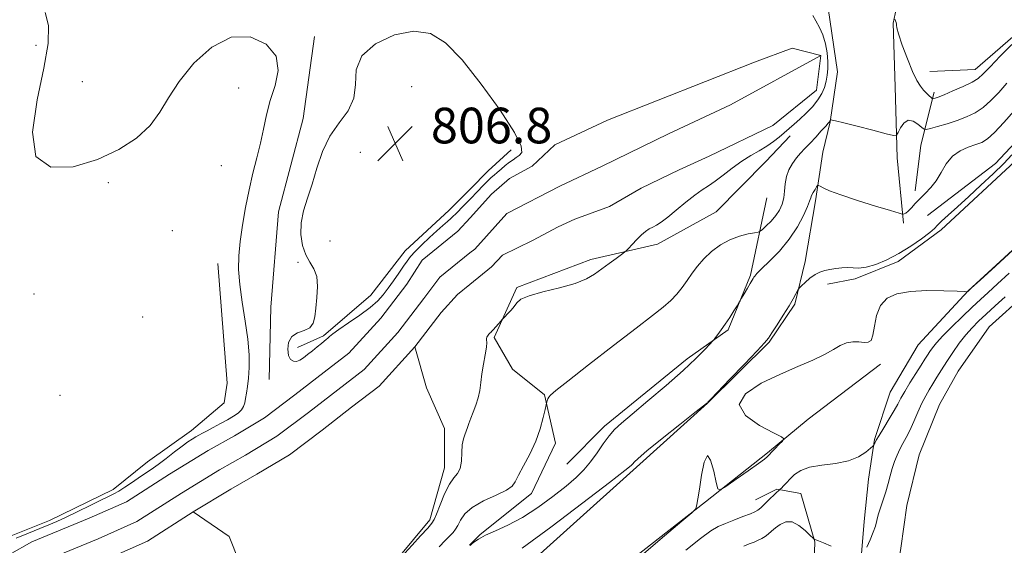
# Model space of a CAD drawing. Extents: x 2124800 to 2127700, y 307300 to 310200.
# Drawn here: x 2125620 to 2125841, y 307853 to 307971 of the extents above; entities that cross this region are included whole.
import ezdxf

# ---------------------------------------------------------------- set-up
doc = ezdxf.new("R2010")
doc.units = 0
doc.header["$MEASUREMENT"] = 0
doc.linetypes.add('rvrstm', pattern=[117.1, 50, -3.9, 0.5, -3.9, 0.5, -3.9, 0.5, -3.9, 50])
for name, color, linetype, lineweight in [('BREAKLINE DTM HARD', 7, 'Continuous', 0), ('CONTOUR INDEX', 41, 'Continuous', 13), ('CONTOUR INTERMEDIATE', 44, 'Continuous', 0), ('MARSH - SWAMP OUTLINE', 122, 'rvrstm', 0), ('SPOT ELEVATION', 7, 'Continuous', 0), ('SPOT ELEVATION DTM', 2, 'Continuous', 13), ('STREAM - RIVER CENTERLINE', 11, 'Continuous', 0), ('STREAM - RIVER DOUBLE LINE', 5, 'Continuous', 0)]:
    doc.layers.add(name, color=color, linetype=linetype, lineweight=lineweight)
doc.styles.add('Style-WORKING', font='WORKING.shx')

# ---------------------------------------------------------------- blocks, each defined once
blk = doc.blocks.new('SPOT')
at = {"layer": 'SPOT ELEVATION'}
for p, q in [((-3.910000000149012, -3.909999999974389), (3.819999999832362, 3.809999999997672)), ((-1.649999999906868, 3.770000000018626), (1.71999999973923, -3.929999999993015))]:
    blk.add_line(p, q, dxfattribs=at)

msp = doc.modelspace()

# ---------------------------------------------------------------- linework, layer by layer
at = {"layer": 'BREAKLINE DTM HARD', "extrusion": (0.8889480255451235, -0.09519589390728067, 0.4480057473544512), "elevation": 1860793.31538549, "flags": 128}
msp.add_lwpolyline([(532560.7330568444, -931556.9945414218), (532548.5624496441, -931553.1915399256), (532538.2720711976, -931552.7329426863)], dxfattribs=at)
at = {"layer": 'BREAKLINE DTM HARD', "elevation": 812.3100000000001, "flags": 128}
msp.add_lwpolyline([(2125801.62, 307911.68), (2125807.79, 307912.89), (2125817.49, 307916.77), (2125827.16, 307923.9), (2125844.74, 307940.19), (2125850.88, 307948.17)], dxfattribs=at)
at = {"layer": 'BREAKLINE DTM HARD', "extrusion": (-0.1874850544019528, 0.1874850544019528, 0.9642088512100445), "elevation": -340030.5614629277, "flags": 128}
msp.add_lwpolyline([(-1720853.508091275, 1239579.408642573), (-1720859.263940474, 1239579.408642573), (-1720866.264297608, 1239579.672650148)], dxfattribs=at)
at = {"layer": 'BREAKLINE DTM HARD', "extrusion": (-0.001002979579690849, 0.01255357232068872, 0.9999206977825552), "elevation": 2539.787931769678, "flags": 128}
msp.add_lwpolyline([(2125666.589862267, 307881.8174274757), (2125664.439522309, 307908.7295481291)], dxfattribs=at)
at = {"layer": 'BREAKLINE DTM HARD', "extrusion": (0.01254862823610401, 0.01234206645443974, 0.999845090664062), "elevation": 31284.27326986791, "flags": 128}
msp.add_lwpolyline([(2125543.656514269, 307490.4077970925), (2125546.087075884, 307492.7979791436)], dxfattribs=at)
at = {"layer": 'BREAKLINE DTM HARD'}
for points in [[(2125817.74, 308027.39, 804.89), (2125818.58, 307999.85, 804.62), (2125819.02, 307982.85, 805.6), (2125816.37, 307970.25, 806.04), (2125816.79, 307955.97, 807.1700000000001), (2125817.22, 307939.99, 808.36), (2125818.66, 307925.38, 810.26)], [(2125802.21, 307948.07, 808.0500000000001), (2125803.85, 307959.3, 806.86), (2125801.73, 307973.57, 806.9300000000001), (2125799.29, 307984.1, 806.72), (2125797.16, 307999.39, 806.5500000000001), (2125794.06, 308005.83, 805.64)], [(2125824.59, 307959.42, 805.0600000000001), (2125834.79, 307959.82, 805.26), (2125846.63, 307970.09, 805.77)], [(2125686.45, 307967.23, 805.7), (2125683.89, 307948.85, 805.27), (2125678.35, 307927.92, 805.23), (2125676.65, 307906.55, 805.32), (2125676.23, 307890.32, 805.32)], [(2125824.09, 307927.11, 811.34), (2125839.33, 307938.76, 811.65), (2125851.5, 307951.75, 812.02)], [(2125725.96, 307841.2, 813.69), (2125759.46, 307871.32, 812.33), (2125774.68, 307885, 812.02), (2125788.55, 307898.69, 812.13), (2125794.28, 307907.22, 812.16), (2125796.61, 307916.75, 811.72), (2125798.91, 307930.37, 810.39), (2125800.55, 307941.26, 809.2), (2125802.21, 307948.07, 808.0500000000001)], [(2125723.65, 307855.49, 809.91), (2125735.16, 307864.74, 808.65), (2125740.54, 307875.99, 808.48), (2125738.1, 307886.86, 807.9), (2125730.92, 307892.6, 806.58), (2125726.8, 307899.72, 806.1), (2125731.84, 307910.97, 805.83), (2125748.47, 307917.18, 805.59), (2125763.41, 307920.67, 806.37), (2125776.63, 307927.88, 806.82), (2125787.79, 307939.17, 806.61), (2125793.2, 307944.98, 806.41)], [(2125682.6, 307897.51, 806.41), (2125688.46, 307900.07, 806.15), (2125699.07, 307909.24, 806.6700000000001), (2125706.76, 307919.13, 806.48), (2125716.64, 307928.29, 806.45), (2125721.36, 307933.01, 806.45)], [(2125787.96, 307931.07, 806.5500000000001), (2125784.32, 307913.7, 809.82), (2125779.29, 307901.43, 810.19), (2125770.14, 307894.92, 809.65), (2125751.52, 307879.85, 809.5500000000001), (2125743.07, 307871.3, 808.87)], [(2125794.1, 307826.84, 807.5600000000001), (2125791.06, 307801.37, 807.38), (2125790.11, 307782.27, 807.52), (2125788.41, 307770.59, 807.8000000000001), (2125788.1, 307761.39, 808.23), (2125788.14, 307754.32, 808.44), (2125788.54, 307746.9, 809.5), (2125797.74, 307745.54, 809.5), (2125800.2, 307747.68, 808.58), (2125804.38, 307759.72, 808.47), (2125804.29, 307775.28, 808.01), (2125805.64, 307786.96, 807.5600000000001), (2125807.31, 307804.29, 807.52), (2125808.29, 307818.79, 807.13), (2125808.23, 307829.05, 807.1700000000001), (2125808.87, 307840.37, 807.38), (2125809.17, 307850.27, 808.01), (2125809.83, 307858.4, 808.69), (2125810.84, 307867.96, 809.39), (2125812.2, 307876.81, 810.1), (2125815.68, 307887.43, 811.13), (2125821.98, 307898.08, 811.37), (2125833.23, 307910.16, 812.01), (2125849.41, 307925.1, 812.0500000000001)], [(2125726.17, 307824.18, 813.66), (2125751.89, 307845.41, 812.37), (2125774.24, 307862.88, 811.96), (2125788.12, 307873.84, 812.16), (2125797.26, 307881.37, 811.79), (2125813.51, 307893.71, 811.89)], [(2125495.48, 307819.41, 805.97), (2125507.57, 307820.51, 806.01), (2125520.75, 307825.28, 805.97), (2125536.86, 307830.41, 806.19), (2125554.44, 307834.45, 806.5600000000001), (2125567.99, 307838.85, 806.26), (2125578.61, 307841.79, 806.08), (2125588.13, 307843.99, 806.04), (2125599.12, 307848.02, 805.97), (2125613.03, 307853.16, 806.34), (2125626.95, 307858.66, 806.34), (2125641.23, 307865.62, 806.3000000000001), (2125648.92, 307871.85, 806.52), (2125658.8, 307878.82, 806.34), (2125666.12, 307885.05, 806.78), (2125666.85, 307889.44, 806.74)], [(2125785.46, 307863.28, 810.8000000000001), (2125790.21, 307865.69, 810.16), (2125795.65, 307864.7, 808.87), (2125798.78, 307853.84, 807.95), (2125798.49, 307844.65, 807.91), (2125796.51, 307834.1, 807.57), (2125794.1, 307826.84, 807.5600000000001)]]:
    msp.add_polyline3d(points, dxfattribs=at)
at = {"layer": 'CONTOUR INDEX', "elevation": 810, "flags": 128}
for points in [[(2125843.516, 307950.577), (2125841.196, 307947.917), (2125839.122, 307945.675), (2125837.565, 307944.265), (2125836.287, 307943.484), (2125834.926, 307942.977), (2125833.228, 307942.42), (2125831.372, 307941.619), (2125829.646, 307940.41), (2125828.26, 307938.711), (2125827.108, 307936.763), (2125826.004, 307934.888), (2125824.81, 307933.333), (2125823.573, 307932.042), (2125822.387, 307930.887), (2125821.333, 307929.781), (2125820.441, 307928.798), (2125819.728, 307928.055), (2125819.203, 307927.632), (2125818.846, 307927.453), (2125818.625, 307927.403), (2125818.412, 307927.416), (2125817.677, 307927.619), (2125815.79, 307928.186), (2125812.407, 307929.212), (2125808.318, 307930.481), (2125804.604, 307931.698), (2125802.097, 307932.627), (2125800.669, 307933.261), (2125799.944, 307933.652), (2125799.584, 307933.838), (2125799.383, 307933.797), (2125799.167, 307933.495), (2125798.813, 307932.932), (2125798.399, 307932.239), (2125798.049, 307931.582), (2125797.834, 307931.039), (2125797.594, 307930.332), (2125797.114, 307929.093), (2125796.214, 307927.075), (2125794.856, 307924.509), (2125793.035, 307921.748), (2125790.825, 307919.117), (2125788.595, 307916.839), (2125786.793, 307915.112), (2125785.739, 307914.06), (2125785.265, 307913.511), (2125785.08, 307913.221), (2125784.924, 307912.958), (2125784.679, 307912.551), (2125784.26, 307911.842), (2125783.626, 307910.756), (2125782.921, 307909.542), (2125782.336, 307908.531), (2125781.989, 307907.935), (2125781.724, 307907.497), (2125781.311, 307906.84), (2125780.588, 307905.699), (2125779.65, 307904.239), (2125778.657, 307902.736), (2125777.752, 307901.428), (2125777.006, 307900.395), (2125776.475, 307899.681), (2125776.158, 307899.265), (2125775.826, 307898.879), (2125775.194, 307898.192), (2125773.997, 307896.921), (2125772.047, 307894.97), (2125769.175, 307892.291), (2125765.377, 307888.952), (2125761.302, 307885.478), (2125757.762, 307882.513), (2125755.352, 307880.496), (2125753.787, 307879.067), (2125752.564, 307877.662), (2125751.273, 307875.861), (2125749.876, 307873.813), (2125748.428, 307871.808), (2125746.932, 307870.043), (2125745.177, 307868.331), (2125742.903, 307866.393), (2125739.949, 307864.055), (2125736.563, 307861.581), (2125733.094, 307859.34), (2125729.857, 307857.615), (2125727.04, 307856.335), (2125724.796, 307855.34), (2125723.227, 307854.504), (2125722.233, 307853.831), (2125721.66, 307853.356), (2125721.357, 307853.09)], [(2125769.816, 307851.977), (2125773.12, 307854.641), (2125775.434, 307856.334), (2125777.1, 307857.306), (2125778.692, 307857.999), (2125780.616, 307858.758), (2125782.62, 307859.532), (2125784.287, 307860.172), (2125785.332, 307860.593), (2125786, 307860.969), (2125786.667, 307861.534), (2125787.604, 307862.442), (2125788.667, 307863.5), (2125789.607, 307864.433), (2125790.235, 307865.03), (2125790.588, 307865.341), (2125790.765, 307865.478), (2125790.863, 307865.555), (2125790.988, 307865.676), (2125791.248, 307865.946), (2125791.725, 307866.443), (2125792.402, 307867.147), (2125793.235, 307868.013), (2125794.233, 307868.975), (2125795.6, 307869.901), (2125797.591, 307870.635), (2125800.328, 307871.095), (2125803.411, 307871.473), (2125806.306, 307872.031), (2125808.579, 307872.937), (2125810.2, 307873.983), (2125811.238, 307874.864), (2125811.783, 307875.363), (2125812.003, 307875.595), (2125812.085, 307875.756), (2125812.211, 307876.044), (2125812.53, 307876.648), (2125813.184, 307877.755), (2125814.243, 307879.455), (2125815.484, 307881.443), (2125816.612, 307883.314), (2125817.427, 307884.791), (2125818.114, 307886.104), (2125818.953, 307887.61), (2125820.132, 307889.54), (2125821.458, 307891.629), (2125822.647, 307893.485), (2125823.488, 307894.823), (2125824.076, 307895.772), (2125824.58, 307896.567), (2125825.176, 307897.431), (2125826.073, 307898.546), (2125827.488, 307900.082), (2125829.529, 307902.12), (2125831.881, 307904.382), (2125834.124, 307906.499), (2125835.976, 307908.228), (2125837.721, 307909.841), (2125839.782, 307911.734), (2125842.429, 307914.163)]]:
    msp.add_lwpolyline(points, dxfattribs=at)
at = {"layer": 'CONTOUR INTERMEDIATE', "flags": 128}
for points, elevation in [([(2125619.466, 307854.709), (2125622.245, 307855.841), (2125624.777, 307856.854), (2125626.79, 307857.669), (2125628.595, 307858.443), (2125630.651, 307859.391), (2125633.251, 307860.644), (2125636.03, 307862.006), (2125638.457, 307863.195), (2125640.156, 307864.019), (2125641.369, 307864.632), (2125642.495, 307865.277), (2125643.84, 307866.134), (2125645.346, 307867.136), (2125646.863, 307868.154), (2125648.29, 307869.103), (2125649.724, 307870.079), (2125651.312, 307871.219), (2125653.134, 307872.601), (2125655.01, 307874.051), (2125656.695, 307875.335), (2125658.004, 307876.276), (2125658.992, 307876.927), (2125659.775, 307877.401), (2125660.475, 307877.808), (2125661.259, 307878.244), (2125662.298, 307878.805), (2125663.7, 307879.551), (2125665.304, 307880.407), (2125666.881, 307881.265), (2125668.236, 307882.044), (2125669.309, 307882.764), (2125670.07, 307883.474), (2125670.52, 307884.224), (2125670.766, 307885.066), (2125670.947, 307886.055), (2125671.167, 307887.252), (2125671.41, 307888.741), (2125671.625, 307890.618), (2125671.759, 307892.967), (2125671.729, 307895.855), (2125671.449, 307899.341), (2125670.882, 307903.394), (2125670.203, 307907.634), (2125669.638, 307911.591), (2125669.37, 307914.948), (2125669.405, 307918.005), (2125669.705, 307921.217), (2125670.227, 307924.908), (2125670.922, 307928.895), (2125671.737, 307932.866), (2125672.617, 307936.575), (2125673.488, 307940.03), (2125674.274, 307943.305), (2125674.941, 307946.477), (2125675.626, 307949.639), (2125676.509, 307952.886), (2125677.61, 307956.266), (2125678.302, 307959.637), (2125677.802, 307962.811), (2125675.561, 307965.518), (2125671.984, 307967.165), (2125667.713, 307967.078), (2125663.349, 307964.861), (2125659.323, 307961.229), (2125656.022, 307957.175), (2125653.656, 307953.502), (2125651.716, 307950.251), (2125649.511, 307947.272), (2125646.474, 307944.459), (2125642.522, 307941.882), (2125637.695, 307939.652), (2125632.235, 307938.037), (2125627.211, 307937.916), (2125623.892, 307940.324), (2125623.134, 307945.816), (2125624.121, 307953.036), (2125625.623, 307960.147), (2125626.594, 307965.69), (2125626.735, 307969.717), (2125625.934, 307972.657)], 806), ([(2125798.305, 307971.986), (2125798.988, 307970.746), (2125799.795, 307969.291), (2125800.556, 307967.582), (2125801.133, 307965.624), (2125801.509, 307963.58), (2125801.696, 307961.653), (2125801.709, 307959.995), (2125801.571, 307958.545), (2125801.305, 307957.191), (2125800.915, 307955.837), (2125800.328, 307954.446), (2125799.451, 307952.999), (2125798.239, 307951.497), (2125796.832, 307950.026), (2125795.422, 307948.693), (2125794.152, 307947.569), (2125792.994, 307946.588), (2125791.878, 307945.647), (2125790.73, 307944.664), (2125789.469, 307943.65), (2125788.013, 307942.633), (2125786.306, 307941.621), (2125784.391, 307940.528), (2125782.341, 307939.241), (2125780.237, 307937.713), (2125778.208, 307936.133), (2125776.398, 307934.756), (2125774.876, 307933.734), (2125773.436, 307932.82), (2125771.8, 307931.668), (2125769.795, 307930.057), (2125767.66, 307928.262), (2125765.738, 307926.681), (2125764.288, 307925.613), (2125763.225, 307924.954), (2125762.378, 307924.499), (2125761.594, 307924.06), (2125760.78, 307923.512), (2125759.86, 307922.745), (2125758.805, 307921.71), (2125757.771, 307920.613), (2125756.958, 307919.719), (2125756.476, 307919.198), (2125756.067, 307918.839), (2125755.379, 307918.334), (2125754.165, 307917.458), (2125752.592, 307916.315), (2125750.931, 307915.09), (2125749.333, 307913.936), (2125747.477, 307912.865), (2125744.922, 307911.853), (2125741.449, 307910.882), (2125737.719, 307909.959), (2125734.613, 307909.094), (2125732.769, 307908.288), (2125731.845, 307907.502), (2125731.258, 307906.684), (2125730.551, 307905.815), (2125729.788, 307904.999), (2125729.161, 307904.373), (2125728.798, 307904.013), (2125728.563, 307903.763), (2125728.255, 307903.41), (2125727.735, 307902.808), (2125727.112, 307902.091), (2125726.558, 307901.462), (2125726.201, 307901.071), (2125726.001, 307900.866), (2125725.873, 307900.744), (2125725.749, 307900.616), (2125725.608, 307900.46), (2125725.447, 307900.266), (2125725.268, 307900.032), (2125725.116, 307899.77), (2125725.045, 307899.497), (2125725.08, 307899.184), (2125725.123, 307898.623), (2125725.051, 307897.558), (2125724.78, 307895.836), (2125724.398, 307893.711), (2125724.036, 307891.538), (2125723.783, 307889.595), (2125723.551, 307887.85), (2125723.211, 307886.193), (2125722.68, 307884.55), (2125722.058, 307882.985), (2125721.492, 307881.597), (2125721.09, 307880.457), (2125720.795, 307879.517), (2125720.512, 307878.701), (2125720.178, 307877.911), (2125719.849, 307876.964), (2125719.613, 307875.658), (2125719.515, 307873.891), (2125719.418, 307871.975), (2125719.145, 307870.325), (2125718.562, 307869.195), (2125717.716, 307868.198), (2125716.703, 307866.788), (2125715.624, 307864.619), (2125714.618, 307862.163), (2125713.833, 307860.092), (2125713.326, 307858.859), (2125712.796, 307858.035), (2125711.849, 307856.971), (2125710.247, 307855.223), (2125708.36, 307853.163), (2125706.709, 307851.369)], 806), ([(2125842.985, 307965.479), (2125840.394, 307962.808), (2125838.1, 307960.424), (2125836.577, 307958.845), (2125835.436, 307957.846), (2125834.071, 307957.013), (2125832.069, 307956.039), (2125829.788, 307955.027), (2125827.78, 307954.183), (2125826.468, 307953.663), (2125825.755, 307953.408), (2125825.417, 307953.305), (2125825.246, 307953.272), (2125825.102, 307953.335), (2125824.862, 307953.548), (2125824.433, 307953.951), (2125823.853, 307954.525), (2125823.191, 307955.24), (2125822.492, 307956.117), (2125821.699, 307957.404), (2125820.729, 307959.403), (2125819.562, 307962.234), (2125818.409, 307965.296), (2125817.542, 307967.805), (2125817.148, 307969.194), (2125817.078, 307969.759), (2125817.096, 307970.011), (2125817.02, 307970.352), (2125816.872, 307970.763), (2125816.728, 307971.115)], 806), ([(2125723.227, 307932.721), (2125723.987, 307933.499), (2125724.77, 307934.281), (2125725.499, 307934.99), (2125726.129, 307935.58), (2125726.74, 307936.128), (2125727.444, 307936.744), (2125728.316, 307937.497), (2125729.275, 307938.301), (2125730.207, 307939.033), (2125731.022, 307939.604), (2125731.741, 307940.073), (2125732.412, 307940.536), (2125732.961, 307941.194), (2125732.837, 307942.674), (2125731.365, 307945.71), (2125728.147, 307950.682), (2125723.884, 307956.566), (2125719.549, 307961.984), (2125715.853, 307965.81), (2125712.45, 307967.924), (2125708.731, 307968.458), (2125704.363, 307967.58), (2125700.116, 307965.605), (2125697.038, 307962.882), (2125695.806, 307959.751), (2125695.615, 307956.495), (2125695.288, 307953.387), (2125693.951, 307950.596), (2125691.931, 307947.882), (2125689.857, 307944.903), (2125688.219, 307941.436), (2125686.957, 307937.729), (2125685.876, 307934.152), (2125684.84, 307930.984), (2125683.966, 307928.145), (2125683.431, 307925.467), (2125683.37, 307922.838), (2125683.74, 307920.382), (2125684.452, 307918.282), (2125685.388, 307916.625), (2125686.311, 307915.12), (2125686.954, 307913.382), (2125687.129, 307911.15), (2125686.976, 307908.669), (2125686.715, 307906.307), (2125686.487, 307904.371), (2125686.122, 307902.91), (2125685.369, 307901.908), (2125684.09, 307901.293), (2125682.601, 307900.76), (2125681.33, 307899.948), (2125680.611, 307898.623), (2125680.409, 307897.063), (2125680.598, 307895.677), (2125681.057, 307894.788), (2125681.69, 307894.383), (2125682.411, 307894.363), (2125683.157, 307894.64), (2125683.964, 307895.163), (2125684.893, 307895.888), (2125685.968, 307896.756), (2125687.056, 307897.638), (2125687.982, 307898.389), (2125688.625, 307898.906), (2125689.055, 307899.259), (2125689.392, 307899.561), (2125689.788, 307899.933), (2125690.517, 307900.531), (2125691.884, 307901.517), (2125694.05, 307902.982), (2125696.587, 307904.714), (2125698.923, 307906.428), (2125700.632, 307907.92), (2125701.882, 307909.305), (2125702.987, 307910.777), (2125704.182, 307912.458), (2125705.383, 307914.179), (2125706.424, 307915.695), (2125707.219, 307916.855), (2125707.985, 307917.862), (2125709.015, 307919.011), (2125710.503, 307920.501), (2125712.236, 307922.15), (2125713.902, 307923.678), (2125715.25, 307924.868), (2125716.274, 307925.746), (2125717.03, 307926.398), (2125717.591, 307926.915), (2125718.087, 307927.411), (2125718.665, 307928.006), (2125719.427, 307928.781), (2125720.293, 307929.658), (2125721.138, 307930.522), (2125721.871, 307931.29), (2125722.54, 307932), (2125723.227, 307932.721)], 806), ([(2125841.893, 307956.755), (2125840.047, 307954.711), (2125838.316, 307952.881), (2125836.597, 307951.344), (2125834.794, 307950.146), (2125832.856, 307949.205), (2125830.741, 307948.41), (2125828.474, 307947.678), (2125826.343, 307947.047), (2125824.706, 307946.585), (2125823.786, 307946.359), (2125823.284, 307946.426), (2125822.771, 307946.844), (2125821.922, 307947.585), (2125820.839, 307948.274), (2125819.727, 307948.45), (2125818.764, 307947.814), (2125818.007, 307946.717), (2125817.485, 307945.672), (2125817.12, 307945.098), (2125816.411, 307945.038), (2125814.748, 307945.44), (2125811.794, 307946.216), (2125808.292, 307947.129), (2125805.254, 307947.907), (2125803.446, 307948.345), (2125802.652, 307948.51), (2125802.405, 307948.538), (2125802.316, 307948.539), (2125802.278, 307948.524), (2125802.259, 307948.484), (2125802.232, 307948.409), (2125802.192, 307948.314), (2125802.14, 307948.215), (2125802.051, 307948.097), (2125801.795, 307947.807), (2125801.214, 307947.159), (2125800.217, 307946.044), (2125798.966, 307944.661), (2125797.688, 307943.285), (2125796.56, 307942.119), (2125795.566, 307941.075), (2125794.637, 307939.993), (2125793.736, 307938.746), (2125792.946, 307937.337), (2125792.375, 307935.806), (2125792.086, 307934.195), (2125791.946, 307932.578), (2125791.774, 307931.035), (2125791.416, 307929.623), (2125790.829, 307928.316), (2125789.997, 307927.065), (2125788.949, 307925.851), (2125787.878, 307924.779), (2125787.019, 307923.982), (2125786.504, 307923.543), (2125786.04, 307923.338), (2125785.231, 307923.19), (2125783.787, 307922.936), (2125781.86, 307922.46), (2125779.709, 307921.659), (2125777.569, 307920.47), (2125775.574, 307918.995), (2125773.833, 307917.378), (2125772.414, 307915.741), (2125771.224, 307914.115), (2125770.131, 307912.515), (2125769.014, 307910.952), (2125767.798, 307909.438), (2125766.423, 307907.987), (2125764.75, 307906.526), (2125762.339, 307904.644), (2125758.67, 307901.843), (2125753.536, 307897.886), (2125747.973, 307893.569), (2125743.328, 307889.947), (2125740.602, 307887.8), (2125739.409, 307886.8), (2125739.017, 307886.341), (2125738.816, 307885.933), (2125738.675, 307885.537), (2125738.586, 307885.227), (2125738.529, 307885.005), (2125738.433, 307884.576), (2125738.215, 307883.572), (2125737.797, 307881.736), (2125737.111, 307879.258), (2125736.092, 307876.436), (2125734.742, 307873.567), (2125733.332, 307870.933), (2125732.195, 307868.81), (2125731.51, 307867.373), (2125730.819, 307866.374), (2125729.507, 307865.463), (2125727.186, 307864.356), (2125724.387, 307863.051), (2125721.865, 307861.612), (2125720.198, 307860.121), (2125719.233, 307858.714), (2125718.637, 307857.541), (2125718.115, 307856.69), (2125717.531, 307855.993), (2125716.787, 307855.218), (2125715.783, 307854.16), (2125714.393, 307852.724)], 808), ([(2125842.998, 307940.73), (2125841.188, 307938.784), (2125838.808, 307936.438), (2125836.076, 307933.865), (2125833.314, 307931.327), (2125830.813, 307929.059), (2125828.743, 307927.181), (2125827.244, 307925.785), (2125826.344, 307924.881), (2125825.625, 307924.164), (2125824.557, 307923.249), (2125822.748, 307921.864), (2125820.353, 307920.193), (2125817.663, 307918.532), (2125814.953, 307917.137), (2125812.433, 307916.102), (2125810.293, 307915.483), (2125808.654, 307915.288), (2125807.347, 307915.342), (2125806.129, 307915.424), (2125804.818, 307915.364), (2125803.462, 307915.183), (2125802.168, 307914.955), (2125801.009, 307914.719), (2125799.927, 307914.384), (2125798.832, 307913.83), (2125797.679, 307912.995), (2125796.599, 307912.067), (2125795.771, 307911.295), (2125795.308, 307910.847), (2125795.076, 307910.559), (2125794.873, 307910.182), (2125794.519, 307909.497), (2125793.913, 307908.4), (2125792.973, 307906.812), (2125791.681, 307904.748), (2125790.293, 307902.581), (2125789.129, 307900.779), (2125788.348, 307899.603), (2125787.454, 307898.496), (2125785.793, 307896.701), (2125782.978, 307893.749), (2125779.698, 307890.335), (2125776.915, 307887.446), (2125775.348, 307885.819), (2125774.749, 307885.198), (2125774.632, 307885.079), (2125774.491, 307884.963), (2125773.76, 307884.383), (2125771.855, 307882.875), (2125768.481, 307880.204), (2125764.503, 307877.037), (2125761.077, 307874.268), (2125759.069, 307872.57), (2125758.199, 307871.749), (2125757.898, 307871.389), (2125757.521, 307871.013), (2125756.122, 307869.889), (2125752.678, 307867.222), (2125746.654, 307862.603), (2125739.477, 307857.17), (2125733.065, 307852.449)], 812), ([(2125760.343, 307851.24), (2125764.996, 307855.185), (2125768.934, 307858.525), (2125771.137, 307860.407), (2125771.973, 307861.207), (2125772.157, 307861.612), (2125772.291, 307862.246), (2125772.516, 307863.49), (2125772.86, 307865.662), (2125773.341, 307868.795), (2125773.94, 307871.781), (2125774.632, 307873.229), (2125775.375, 307872.216), (2125776.069, 307869.714), (2125776.602, 307867.164), (2125776.96, 307865.738), (2125777.534, 307865.521), (2125778.815, 307866.326), (2125781.082, 307867.909), (2125783.767, 307869.793), (2125786.089, 307871.442), (2125787.456, 307872.45), (2125788.05, 307872.929), (2125788.24, 307873.124), (2125788.361, 307873.26), (2125788.585, 307873.496), (2125789.051, 307873.978), (2125789.827, 307874.779), (2125790.721, 307875.701), (2125791.475, 307876.479), (2125791.8, 307876.96), (2125791.288, 307877.448), (2125789.501, 307878.361), (2125786.357, 307879.999), (2125783.206, 307882.192), (2125781.754, 307884.65), (2125783.206, 307887.114), (2125786.741, 307889.434), (2125791.039, 307891.491), (2125794.987, 307893.201), (2125798.317, 307894.628), (2125800.973, 307895.875), (2125802.954, 307897.007), (2125804.488, 307897.937), (2125805.861, 307898.544), (2125807.285, 307898.757), (2125808.676, 307898.713), (2125809.879, 307898.602), (2125810.774, 307898.632), (2125811.397, 307899.077), (2125811.819, 307900.226), (2125812.145, 307902.225), (2125812.608, 307904.641), (2125813.477, 307906.894), (2125814.982, 307908.523), (2125817.215, 307909.539), (2125820.234, 307910.067), (2125823.953, 307910.239), (2125827.711, 307910.194), (2125830.707, 307910.077), (2125832.36, 307910.004), (2125832.977, 307909.985), (2125833.088, 307910.003), (2125833.23, 307910.135), (2125833.978, 307910.822), (2125835.914, 307912.601), (2125839.327, 307915.734), (2125843.326, 307919.405)], 812), ([(2125810.407, 307852.672), (2125811.197, 307854.358), (2125811.898, 307856.023), (2125812.358, 307857.41), (2125812.678, 307858.649), (2125813.024, 307859.968), (2125813.519, 307861.539), (2125814.109, 307863.299), (2125814.698, 307865.129), (2125815.212, 307866.927), (2125815.68, 307868.661), (2125816.155, 307870.317), (2125816.68, 307871.882), (2125817.26, 307873.344), (2125817.887, 307874.694), (2125818.56, 307875.954), (2125819.293, 307877.285), (2125820.102, 307878.882), (2125820.993, 307880.857), (2125821.919, 307882.989), (2125822.821, 307884.976), (2125823.658, 307886.601), (2125824.464, 307887.985), (2125825.289, 307889.336), (2125826.185, 307890.826), (2125827.198, 307892.498), (2125828.375, 307894.359), (2125829.735, 307896.383), (2125831.199, 307898.421), (2125832.66, 307900.289), (2125834.058, 307901.874), (2125835.52, 307903.346), (2125837.22, 307904.945), (2125839.263, 307906.834), (2125841.476, 307908.871)], 808), ([(2125782.793, 307852.905), (2125784.043, 307853.406), (2125785.114, 307853.832), (2125786.051, 307854.222), (2125786.881, 307854.622), (2125787.628, 307855.073), (2125788.326, 307855.612), (2125789.056, 307856.25), (2125789.914, 307856.989), (2125790.971, 307857.777), (2125792.225, 307858.334), (2125793.652, 307858.328), (2125795.19, 307857.56), (2125796.635, 307856.388), (2125797.746, 307855.305), (2125798.36, 307854.688), (2125798.623, 307854.449), (2125798.763, 307854.383), (2125799.004, 307854.304), (2125799.572, 307854.092), (2125800.692, 307853.648), (2125802.465, 307852.919)], 808)]:
    msp.add_lwpolyline(points, dxfattribs=dict(at, elevation=elevation))
at = {"layer": 'MARSH - SWAMP OUTLINE'}
for points in [[(2125797.51, 307740.34, 806.13), (2125801.73, 307740.67, 806.16), (2125806.66, 307743.88, 806.16), (2125809.11, 307748.84, 806.16), (2125811.16, 307760.87, 806.37), (2125813.55, 307775.74, 806.44), (2125813.11, 307791.29, 806.44), (2125812.33, 307804.02, 806.44), (2125814.03, 307816.05, 806.44), (2125814.67, 307828.43, 806.44), (2125816.02, 307839.75, 806.51), (2125818.07, 307852.49, 806.44), (2125819.43, 307862.05, 806.41), (2125822.19, 307873.38, 806.37), (2125826.73, 307884.72, 806.37), (2125830.93, 307892.17, 806.41), (2125837.94, 307902.11, 806.41), (2125848.5, 307911.72, 806.37)], [(2125708.99, 307897.61, 805.19), (2125711.55, 307888.45, 805), (2125715.58, 307879.3, 805.37), (2125715.59, 307870.51, 805.3000000000001), (2125712.3, 307858.79, 805.63), (2125704.98, 307849.99, 805.85), (2125697.29, 307841.2, 805.85), (2125688.87, 307832.77, 805.85), (2125678.99, 307822.88, 806.14), (2125665.44, 307810.42, 806.14), (2125653.36, 307797.23, 806.1800000000001), (2125636.89, 307782.94, 806.1800000000001), (2125624.07, 307772.31, 806.03), (2125606.86, 307759.12, 805.96), (2125588.92, 307744.82, 805.9200000000001), (2125576.84, 307734.93, 805.8100000000001), (2125564.76, 307727.23, 805.74)], [(2125469.9, 307731.58, 805.85), (2125483.08, 307734.88, 806.36), (2125495.53, 307742.21, 806.14), (2125508.35, 307749.91, 806), (2125524.83, 307756.51, 806.14), (2125536.91, 307759.45, 806.1800000000001), (2125551.93, 307762.38, 806.11), (2125566.21, 307766.05, 806), (2125587.45, 307772.66, 805.9200000000001), (2125598.8, 307777.79, 805.7), (2125609.78, 307784.39, 805.48), (2125619.3, 307790.25, 805.52), (2125632.12, 307798.68, 805.7), (2125639.07, 307804.18, 805.8100000000001), (2125646.4, 307810.04, 805.96), (2125654.08, 307817.74, 806.07), (2125661.04, 307823.6, 806), (2125666.9, 307829.46, 806.07), (2125671.29, 307836.06, 806.07), (2125672.75, 307838.26, 806.03), (2125672.38, 307843.39, 806.07), (2125669.45, 307849.61, 806.03), (2125667.25, 307855.1, 805.88), (2125659.2, 307860.59, 805.19)]]:
    msp.add_polyline3d(points, dxfattribs=at)
at = {"layer": 'SPOT ELEVATION DTM'}
for p in [(2125623.86, 307965.29, 806.3000000000001), (2125634.27, 307957.13, 805.2), (2125669.41, 307955.71, 806.6), (2125708.24, 307955.97, 806.6), (2125696.69, 307941.24, 807.1), (2125665.53, 307938.3, 806.7), (2125640.12, 307934.42, 806.2), (2125654.47, 307923.65, 806.3000000000001), (2125689.92, 307921.36, 807.3000000000001), (2125682.72, 307916.58, 805.7), (2125623.44, 307909.46, 806.3000000000001), (2125647.87, 307904.29, 806.8000000000001), (2125629.29, 307886.77, 806.4)]:
    msp.add_point(p, dxfattribs=at)
at = {"layer": 'STREAM - RIVER CENTERLINE', "extrusion": (0.0008119304762352407, -0.000766669277901308, 0.9999993764933657), "elevation": 2295.062127051163, "flags": 128}
msp.add_lwpolyline([(2125798.755568569, 307964.8500567146), (2125778.475550895, 307953.7800703441), (2125764.575555477, 307947.2400636136), (2125749.645560398, 307940.0100564448), (2125740.155563526, 307935.5400518511), (2125728.285567439, 307929.3500462814), (2125721.045569825, 307921.4200441052), (2125719.985570175, 307920.5600436981)], dxfattribs=at)
at = {"layer": 'STREAM - RIVER CENTERLINE', "extrusion": (4.97067553507815e-08, -0.0002282907006373119, 0.9999999739416765), "elevation": 735.0092363766435, "flags": 128}
msp.add_lwpolyline([(2125721.339959973, 307918.8858176661), (2125714.599959974, 307913.4158178085), (2125710.999959974, 307908.675817932), (2125705.149959974, 307900.9958181321), (2125697.549959973, 307892.6858183485), (2125691.659959973, 307888.1858184657), (2125685.079959974, 307883.0658185991), (2125677.999959974, 307877.7458187376), (2125670.959959974, 307873.5158188478), (2125665.089959973, 307870.205818934), (2125656.549959973, 307865.0058190693), (2125646.569959973, 307858.5858192365), (2125637.829959974, 307854.7358193367), (2125625.159959973, 307849.5158194727), (2125609.709959974, 307840.8758196976), (2125598.059959974, 307837.7958197778), (2125587.579959974, 307835.9058198269), (2125576.269959974, 307831.7658199346), (2125564.989959973, 307828.1158200296), (2125553.969959973, 307824.4358201254), (2125541.389959973, 307820.1158202378), (2125526.809959974, 307816.8258203234), (2125506.289959974, 307811.4258204639), (2125491.479959974, 307809.2458205205), (2125470.999959974, 307804.7558206373), (2125459.309959974, 307802.1958207039), (2125445.049959973, 307799.2758207798), (2125430.819959973, 307796.2658208581), (2125415.559959974, 307791.0358209942), (2125406.249959975, 307787.4058142399), (2125391.769959975, 307785.5958142869), (2125378.789959976, 307782.3358143718), (2125357.199959975, 307781.6058143905), (2125338.119959976, 307780.0958144296), (2125327.739959975, 307777.8758144874), (2125322.589959975, 307777.1858145053), (2125310.139959975, 307776.4658145239), (2125298.989959975, 307776.8358145141), (2125287.959959975, 307775.4058145513), (2125279.999959975, 307776.7858145152), (2125265.699959975, 307777.9058144859), (2125257.599959976, 307777.9058144858), (2125251.539959976, 307778.2758144761), (2125242.979959975, 307777.5258144955), (2125233.159959975, 307777.5258144954), (2125220.759959975, 307776.7858145146), (2125208.299959975, 307777.1358145053), (2125196.879959975, 307778.2358144765), (2125185.139959975, 307778.2358144764), (2125173.159959975, 307779.3158144481), (2125165.899959975, 307779.6558144391), (2125157.099959976, 307782.2258143721), (2125137.359959975, 307782.9758143523), (2125122.419959975, 307782.5958143621), (2125108.369959976, 307783.6758143337), (2125093.689959975, 307784.7758143049), (2125077.739959975, 307785.875814276), (2125060.439959975, 307785.4958142858), (2125050.059959976, 307785.8458142765), (2125038.829959976, 307787.3258142378)], dxfattribs=at)
at = {"layer": 'STREAM - RIVER DOUBLE LINE', "extrusion": (0.001098133245767363, -0.001551044168347227, 0.9999981941810508), "elevation": 2661.908610967157, "flags": 128}
msp.add_lwpolyline([(2125797.944074913, 307967.499178724), (2125791.544045828, 307969.0892124419), (2125783.054050947, 307965.9792017222), (2125750.074070833, 307952.9491612223), (2125738.20407799, 307947.4391476324), (2125733.134081047, 307942.6491447586), (2125728.044084115, 307939.899139397), (2125724.004086552, 307936.359136774), (2125719.184089458, 307931.0791349154)], dxfattribs=at)
at = {"layer": 'STREAM - RIVER DOUBLE LINE', "extrusion": (0.0006906247069577881, -0.000475079416251217, 0.9999996486684695), "elevation": 2126.974576997081, "flags": 128}
msp.add_lwpolyline([(2125799.046972921, 307964.0452396147), (2125798.066973155, 307956.2252401757), (2125788.246975496, 307948.3452378429), (2125774.006978893, 307941.4652339472), (2125767.22698051, 307938.3652320725), (2125758.746982532, 307934.2352297563), (2125751.62698423, 307930.1152278851), (2125743.816986092, 307927.3452256353), (2125740.086986982, 307925.6252246055), (2125734.326988356, 307922.5352230644), (2125727.556969251, 307919.2652354645), (2125725.126969831, 307916.6052349674), (2125720.256970992, 307912.6552338153)], dxfattribs=at)
at = {"layer": 'STREAM - RIVER DOUBLE LINE', "extrusion": (-4.473461184129411e-07, -0.0002212731077333617, 0.9999999755190055), "elevation": 736.1117740743254, "flags": 128}
msp.add_lwpolyline([(2125721.350359986, 307926.7504181596), (2125718.620359986, 307923.7504182333), (2125710.570359986, 307917.220418394), (2125707.160359986, 307911.8704185253), (2125701.310359986, 307904.2004187137), (2125694.160359986, 307896.3904189056), (2125688.600359986, 307892.1404190101), (2125682.040359986, 307887.0304191359), (2125675.210359986, 307881.8904192624), (2125668.450359986, 307877.8304193625), (2125662.560359986, 307874.5204194441), (2125653.890359986, 307869.2404195742), (2125644.190359986, 307863.0004197279), (2125635.870359986, 307859.3304198186), (2125622.980359986, 307854.0204199499), (2125607.820359986, 307845.540420159), (2125596.970359986, 307842.6704202303), (2125586.270359986, 307840.7504202783), (2125574.640359986, 307836.4904203838), (2125563.430359986, 307832.8604204738), (2125552.360359986, 307829.1604205655), (2125540.020359986, 307824.9304206703), (2125525.510359986, 307821.6604207517), (2125504.980359986, 307815.2704209102), (2125490.760359986, 307814.2004209378), (2125469.930359986, 307809.6404210515), (2125458.270359986, 307807.0804211153), (2125444.030359986, 307804.1604211882), (2125429.490359986, 307801.0904212648), (2125413.980359986, 307795.7804213963), (2125405.250359972, 307791.8104148562), (2125390.940359972, 307790.0204149014), (2125378.160359973, 307786.8104149813), (2125356.940359972, 307786.1004150008), (2125337.470359973, 307784.5504150406), (2125326.970359973, 307782.3004150967), (2125322.170359972, 307781.6704151126), (2125310.090359973, 307780.970415131), (2125298.780359973, 307781.340415123), (2125288.060359973, 307779.9504151581), (2125280.560359973, 307781.250415127), (2125265.870359973, 307782.4004151003), (2125257.740359973, 307782.4004151011), (2125251.480359972, 307782.7804150925), (2125242.790359973, 307782.0204151119), (2125233.020359972, 307782.0204151129), (2125220.690359972, 307781.290415132), (2125208.580359973, 307781.6304151248), (2125197.090359973, 307782.7304150991), (2125185.340359973, 307782.7304151002), (2125173.460359972, 307783.8004150752), (2125166.650359972, 307784.1204150681), (2125157.820359973, 307786.690415006), (2125137.390359973, 307787.470414989), (2125122.540359973, 307787.1004149995), (2125108.710359972, 307788.1504149751), (2125094.020359972, 307789.2604149494), (2125077.840359973, 307790.3804149236), (2125060.460359972, 307789.9904149349), (2125050.340359973, 307790.3404149273), (2125039.220359973, 307792.5504148743)], dxfattribs=at)
at = {"layer": 'STREAM - RIVER DOUBLE LINE', "elevation": 805.19, "flags": 128}
for points in [[(2125721.32, 307911.61), (2125718.51, 307909.33), (2125714.85, 307905.3), (2125708.99, 307897.61)], [(2125708.99, 307897.61), (2125700.94, 307888.81), (2125694.71, 307884.05), (2125688.12, 307878.92), (2125680.8, 307873.42), (2125673.48, 307869.02), (2125667.62, 307865.72), (2125659.2, 307860.59)]]:
    msp.add_lwpolyline(points, dxfattribs=at)
at = {"layer": 'STREAM - RIVER DOUBLE LINE', "extrusion": (-7.219670010440643e-06, -0.0003374753228241842, 0.99999994302914), "elevation": 685.9543480009177, "flags": 128}
msp.add_lwpolyline([(2125659.205757808, 307860.8390216111), (2125648.945757808, 307854.2390220119), (2125639.795757809, 307850.2090222636), (2125627.345757809, 307845.0790225862), (2125610.875757809, 307837.3790230647), (2125599.14575781, 307832.9790233439), (2125588.89575781, 307831.1390234736), (2125577.90575781, 307827.1090237299), (2125566.55575781, 307823.4390239666), (2125555.575757811, 307819.7690242023), (2125541.655757811, 307816.4690244241), (2125528.105757812, 307812.0690247077), (2125506.495757812, 307806.9190250536), (2125492.215757812, 307804.3590252342), (2125472.075757813, 307799.9490255344), (2125460.355757813, 307797.3790257092), (2125446.075757814, 307794.4490259109), (2125432.155757814, 307791.5090261123), (2125417.145757814, 307786.3690264415), (2125407.255757598, 307783.0690165293), (2125392.605757598, 307781.2390166692), (2125379.425757599, 307777.9290168898), (2125357.455757599, 307777.1890169854), (2125338.7757576, 307775.7090171152), (2125328.5157576, 307773.5090172655), (2125323.025757601, 307772.7790173204), (2125310.205757601, 307772.0390173938), (2125299.215757601, 307772.3990174001), (2125287.865757601, 307770.9290175115), (2125279.445757601, 307772.3890174489), (2125265.525757602, 307773.4790174207), (2125257.465757602, 307773.4790174403), (2125251.605757602, 307773.8390174341), (2125243.185757603, 307773.0990174967), (2125233.295757603, 307773.0990175208), (2125220.835757603, 307772.3590175934), (2125208.025757603, 307772.7190176041), (2125196.665757603, 307773.8090175697), (2125184.945757604, 307773.8090175982), (2125172.855757604, 307774.8990175656), (2125165.165757604, 307775.2590175638), (2125156.375757605, 307777.8190174395), (2125137.335757605, 307778.5490174443), (2125122.315757606, 307778.1690175026), (2125108.035757606, 307779.2590174752), (2125093.375757606, 307780.3590174483), (2125077.635757607, 307781.4490174246), (2125060.415757607, 307781.0690174882), (2125049.795757608, 307781.4290174936), (2125038.445757608, 307782.1590174796), (2125012.435757609, 307784.3490174183), (2125000.005757609, 307786.046017352)], dxfattribs=at)

# ---------------------------------------------------------------- block references
at = {"layer": 'SPOT ELEVATION'}
msp.add_blockref('SPOT', (2125704.56, 307943.27, 806.8439999999999), dxfattribs=at)

# ---------------------------------------------------------------- texts
at = {"layer": 'SPOT ELEVATION', "style": 'Style-WORKING'}
msp.add_text('806.8', height=8.000000000000002, dxfattribs=at).set_placement((2125712.56, 307943.27, 806.8439999999999))

doc.saveas('drawing.dxf')
